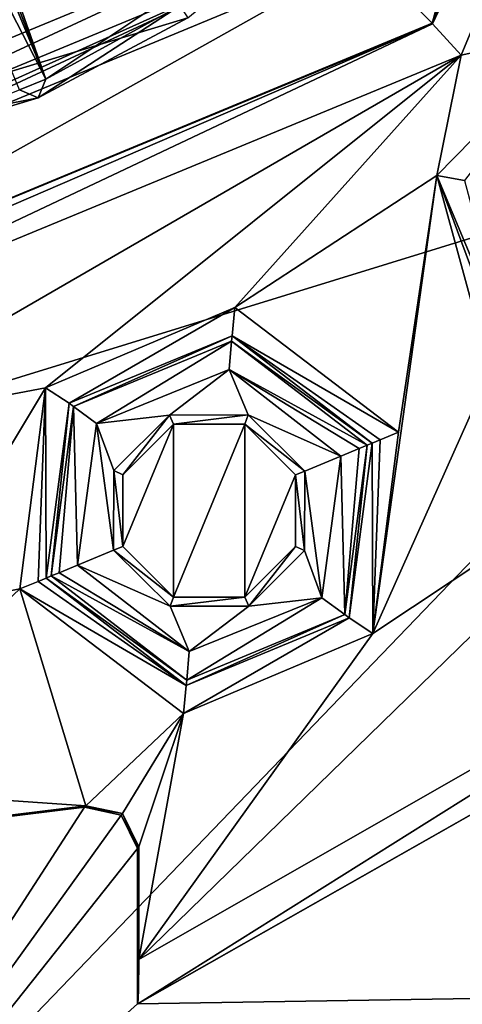
# Model space of a CAD drawing. Units: millimetres. Extents: x -24 to 91, y -240 to 24.
# Drawn here: x 2 to 5, y -237 to -230 of the extents above; entities that cross this region are included whole.
import ezdxf

# ---------------------------------------------------------------- set-up
doc = ezdxf.new("R2010")
doc.units = ezdxf.units.MM
doc.header["$LTSCALE"] = 41.718519
for name, color, linetype in [('325', 7, 'CONTINUOUS'), ('327', 7, 'CONTINUOUS'), ('333', 7, 'CONTINUOUS'), ('345', 7, 'CONTINUOUS'), ('346', 7, 'CONTINUOUS'), ('350', 7, 'CONTINUOUS'), ('368', 7, 'CONTINUOUS'), ('370', 7, 'CONTINUOUS'), ('371', 7, 'CONTINUOUS'), ('383', 7, 'CONTINUOUS'), ('399', 7, 'CONTINUOUS'), ('408', 7, 'CONTINUOUS'), ('450', 7, 'CONTINUOUS'), ('452', 7, 'CONTINUOUS'), ('453', 7, 'CONTINUOUS'), ('454', 7, 'CONTINUOUS'), ('455', 7, 'CONTINUOUS'), ('495', 7, 'CONTINUOUS'), ('504', 7, 'CONTINUOUS'), ('517', 7, 'CONTINUOUS'), ('519', 7, 'CONTINUOUS'), ('520', 7, 'CONTINUOUS'), ('522', 7, 'CONTINUOUS'), ('536', 7, 'CONTINUOUS'), ('540', 7, 'CONTINUOUS'), ('542', 7, 'CONTINUOUS'), ('545', 7, 'CONTINUOUS'), ('546', 7, 'CONTINUOUS'), ('547', 7, 'CONTINUOUS'), ('610', 7, 'CONTINUOUS'), ('613', 7, 'CONTINUOUS'), ('616', 7, 'CONTINUOUS'), ('623', 7, 'CONTINUOUS'), ('631', 7, 'CONTINUOUS'), ('636', 7, 'CONTINUOUS')]:
    doc.layers.add(name, color=color, linetype=linetype)

msp = doc.modelspace()

# ---------------------------------------------------------------- linework, layer by layer
at = {"layer": '325', "color": 250, "linetype": 'Continuous', "true_color": 0x282828}
for points in [[(9.6717, -235.8032, 284), (8.5008, -236.7468, 357.3), (5.1773, -238.5442, 284), (9.6717, -235.8032, 284)], [(8.5008, -236.7468, 357.3), (0, -239.5, 357.3), (5.1773, -238.5442, 284), (8.5008, -236.7468, 357.3)]]:
    msp.add_3dface(points, dxfattribs=at)
at = {"layer": '327', "color": 250, "linetype": 'Continuous', "true_color": 0x282828}
for points in [[(0, -215.2452, 431.9487), (0, -233.2842, 396.5452), (8.5008, -213.0178, 430.3304), (0, -215.2452, 431.9487)], [(8.5008, -213.0178, 430.3304), (0, -233.2842, 396.5452), (8.5008, -230.6657, 395.6944), (8.5008, -213.0178, 430.3304)], [(0, -239.5, 357.3), (8.5008, -236.7468, 357.3), (8.5008, -230.6657, 395.6944), (0, -239.5, 357.3)], [(0, -233.2842, 396.5452), (0, -239.5, 357.3), (8.5008, -230.6657, 395.6944), (0, -233.2842, 396.5452)]]:
    msp.add_3dface(points, dxfattribs=at)
at = {"layer": '333', "color": 7, "linetype": 'Continuous'}
msp.add_3dface([(12.7971, -233.1966, 241.4), (8.765, -237.7806, 241.7026), (4.9797, -239.3581, 241.4), (12.7971, -233.1966, 241.4)], dxfattribs=at)
at = {"layer": '345', "color": 254, "linetype": 'Continuous', "true_color": 0xe6e6e6}
for points in [[(11.5416, -232.4729, 241.2), (4.4805, -237.9993, 241.2), (4.8279, -238.9373, 241.2), (11.5416, -232.4729, 241.2)], [(12.4114, -232.9694, 241.2), (11.5416, -232.4729, 241.2), (4.8279, -238.9373, 241.2), (12.4114, -232.9694, 241.2)]]:
    msp.add_3dface(points, dxfattribs=at)
at = {"layer": '346', "color": 254, "linetype": 'Continuous', "true_color": 0xe6e6e6}
for points in [[(12.4114, -232.9694, 241.2), (4.8279, -238.9373, 241.2), (5.0055, -239.4372, 240.9803), (12.4114, -232.9694, 241.2)], [(12.8679, -233.2404, 240.9803), (12.4114, -232.9694, 241.2), (5.0055, -239.4372, 240.9803), (12.8679, -233.2404, 240.9803)], [(12.8679, -233.2404, 240.9803), (5.0055, -239.4372, 240.9803), (8.7666, -237.7827, 240.45), (12.8679, -233.2404, 240.9803)]]:
    msp.add_3dface(points, dxfattribs=at)
at = {"layer": '350', "color": 254, "linetype": 'Continuous', "true_color": 0xe6e6e6}
for points in [[(6.55, -225, 141.2), (5.1111, -230.1111, 141.2), (4.6313, -229.6313, 141.2), (6.55, -225, 141.2)], [(7.2285, -225, 141.2), (5.1111, -230.1111, 141.2), (6.55, -225, 141.2), (7.2285, -225, 141.2)], [(0.7749, -225.9163, 141.2), (2.3882, -230.5042, 141.2), (0.6667, -225.9978, 141.2), (0.7749, -225.9163, 141.2)], [(4.1713, -229.3128, 141.2), (2.3882, -230.5042, 141.2), (0.7749, -225.9163, 141.2), (4.1713, -229.3128, 141.2)], [(0.6667, -225.9978, 141.2), (2.3882, -230.5042, 141.2), (0.55, -226.0665, 141.2), (0.6667, -225.9978, 141.2)], [(3.3334, -229.9888, 141.2), (2.3882, -230.5042, 141.2), (4.1713, -229.3128, 141.2), (3.3334, -229.9888, 141.2)], [(5.1111, -230.1111, 141.2), (0, -232.2285, 141.2), (4.6313, -229.6313, 141.2), (5.1111, -230.1111, 141.2)], [(0, -232.2285, 141.2), (0, -231.55, 141.2), (4.6313, -229.6313, 141.2), (0, -232.2285, 141.2)], [(2.9306, -233.2936, 141.2), (3.2875, -232.9367, 141.2), (2.9306, -233.7982, 141.2), (2.9306, -233.2936, 141.2)], [(2.9306, -233.7982, 141.2), (3.2875, -232.9367, 141.2), (3.2875, -234.1551, 141.2), (2.9306, -233.7982, 141.2)], [(3.2875, -232.9367, 141.2), (3.7921, -232.9367, 141.2), (3.2875, -234.1551, 141.2), (3.2875, -232.9367, 141.2)], [(3.2875, -234.1551, 141.2), (3.7921, -232.9367, 141.2), (3.7921, -234.1551, 141.2), (3.2875, -234.1551, 141.2)], [(3.7921, -232.9367, 141.2), (4.149, -233.2936, 141.2), (3.7921, -234.1551, 141.2), (3.7921, -232.9367, 141.2)], [(3.7921, -234.1551, 141.2), (4.149, -233.2936, 141.2), (4.149, -233.7982, 141.2), (3.7921, -234.1551, 141.2)], [(8.7681, -233.7681, 141.2), (8.6698, -236.933, 141.2), (3.0349, -237.0229, 141.2), (8.7681, -233.7681, 141.2)], [(2.9194, -235.6915, 141.2), (0, -239.75, 141.2), (2.6621, -235.637, 141.2), (2.9194, -235.6915, 141.2)], [(2.6621, -235.637, 141.2), (0, -239.75, 141.2), (0, -235.9649, 141.2), (2.6621, -235.637, 141.2)], [(3.0349, -235.928, 141.2), (0, -239.75, 141.2), (2.9194, -235.6915, 141.2), (3.0349, -235.928, 141.2)], [(3.0349, -237.0229, 141.2), (0, -239.75, 141.2), (3.0349, -235.928, 141.2), (3.0349, -237.0229, 141.2)], [(8.6698, -236.933, 141.2), (0, -239.75, 141.2), (3.0349, -237.0229, 141.2), (8.6698, -236.933, 141.2)]]:
    msp.add_3dface(points, dxfattribs=at)
at = {"layer": '368', "color": 253, "linetype": 'Continuous', "true_color": 0x999999}
for points in [[(5.3163, -230.3349, 140.7), (7.5309, -225.0003, 140.7), (6.1599, -230.1499, 140.7), (5.3163, -230.3349, 140.7)], [(5.1436, -231.1828, 140.7), (5.3163, -230.3349, 140.7), (6.1599, -230.1499, 140.7), (5.1436, -231.1828, 140.7)], [(0, -232.5321, 140.7), (5.3163, -230.3349, 140.7), (0.7155, -232.998, 140.7), (0, -232.5321, 140.7)], [(5.3163, -230.3349, 140.7), (2.386, -232.6805, 140.7), (0.7155, -232.998, 140.7), (5.3163, -230.3349, 140.7)], [(2.386, -232.6805, 140.7), (5.3163, -230.3349, 140.7), (3.7202, -232.1151, 140.7), (2.386, -232.6805, 140.7)], [(3.7202, -232.1151, 140.7), (5.3163, -230.3349, 140.7), (5.1436, -231.1828, 140.7), (3.7202, -232.1151, 140.7)], [(4.8731, -232.9936, 140.7), (3.7202, -232.1151, 140.7), (5.1436, -231.1828, 140.7), (4.8731, -232.9936, 140.7)], [(4.6936, -234.4113, 140.7), (4.8731, -232.9936, 140.7), (5.1436, -231.1828, 140.7), (4.6936, -234.4113, 140.7)], [(5.5203, -232.5612, 140.7), (4.6936, -234.4113, 140.7), (5.1436, -231.1828, 140.7), (5.5203, -232.5612, 140.7)], [(6.9216, -232.9316, 140.7), (4.6936, -234.4113, 140.7), (5.5203, -232.5612, 140.7), (6.9216, -232.9316, 140.7)], [(2.386, -232.6805, 140.7), (1.4431, -234.25, 140.7), (0.7155, -232.998, 140.7), (2.386, -232.6805, 140.7)], [(2.386, -232.6805, 140.7), (2.2065, -234.0982, 140.7), (1.4431, -234.25, 140.7), (2.386, -232.6805, 140.7)], [(4.6936, -234.4113, 140.7), (6.9216, -232.9316, 140.7), (3.0436, -236.7109, 140.7), (4.6936, -234.4113, 140.7)], [(3.0436, -236.7109, 140.7), (6.9216, -232.9316, 140.7), (8.5485, -233.5635, 140.7), (3.0436, -236.7109, 140.7)], [(1.4431, -234.25, 140.7), (2.2065, -234.0982, 140.7), (0.7325, -235.4924, 140.7), (1.4431, -234.25, 140.7)], [(0.7325, -235.4924, 140.7), (2.2065, -234.0982, 140.7), (2.6706, -235.6259, 140.7), (0.7325, -235.4924, 140.7)], [(2.2065, -234.0982, 140.7), (3.3594, -234.9766, 140.7), (2.6706, -235.6259, 140.7), (2.2065, -234.0982, 140.7)], [(3.3594, -234.9766, 140.7), (4.6936, -234.4113, 140.7), (3.0436, -236.7109, 140.7), (3.3594, -234.9766, 140.7)], [(2.6706, -235.6259, 140.7), (3.3594, -234.9766, 140.7), (2.9283, -235.6812, 140.7), (2.6706, -235.6259, 140.7)], [(2.9283, -235.6812, 140.7), (3.3594, -234.9766, 140.7), (3.0436, -235.9168, 140.7), (2.9283, -235.6812, 140.7)], [(3.0436, -235.9168, 140.7), (3.3594, -234.9766, 140.7), (3.0436, -236.7109, 140.7), (3.0436, -235.9168, 140.7)], [(0, -235.956, 140.7), (0.7325, -235.4924, 140.7), (2.6706, -235.6259, 140.7), (0, -235.956, 140.7)]]:
    msp.add_3dface(points, dxfattribs=at)
at = {"layer": '370', "color": 253, "linetype": 'Continuous', "true_color": 0x999999}
for points in [[(8.7681, -233.7681, 141.2), (3.0349, -237.0229, 141.2), (8.7681, -233.7682, 141), (8.7681, -233.7681, 141.2)], [(3.0349, -237.0229, 141.2), (3.0384, -237.022, 141), (8.7681, -233.7682, 141), (3.0349, -237.0229, 141.2)]]:
    msp.add_3dface(points, dxfattribs=at)
at = {"layer": '371', "color": 253, "linetype": 'Continuous', "true_color": 0x999999}
for points in [[(3.0436, -236.7109, 140.7), (8.5485, -233.5635, 140.7), (3.0384, -237.022, 141), (3.0436, -236.7109, 140.7)], [(3.0384, -237.022, 141), (8.5485, -233.5635, 140.7), (8.7681, -233.7682, 141), (3.0384, -237.022, 141)], [(3.0421, -236.9316, 140.7898), (3.0436, -236.7109, 140.7), (3.0384, -237.022, 141), (3.0421, -236.9316, 140.7898)]]:
    msp.add_3dface(points, dxfattribs=at)
at = {"layer": '383', "color": 253, "linetype": 'Continuous', "true_color": 0x999999}
for points in [[(2.746, -232.9316, 139.2), (3.6804, -232.552, 139.2), (3.2608, -232.8722, 139.2), (2.746, -232.9316, 139.2)], [(3.2608, -232.8722, 139.2), (3.6804, -232.552, 139.2), (3.8154, -232.8718, 139.2), (3.2608, -232.8722, 139.2)], [(3.6804, -232.552, 139.2), (4.4678, -233.1615, 139.2), (3.8154, -232.8718, 139.2), (3.6804, -232.552, 139.2)], [(2.8683, -233.2642, 139.2), (2.746, -232.9316, 139.2), (3.2608, -232.8722, 139.2), (2.8683, -233.2642, 139.2)], [(4.4678, -233.1615, 139.2), (4.2135, -233.2668, 139.2), (3.8154, -232.8718, 139.2), (4.4678, -233.1615, 139.2)], [(2.6118, -233.9303, 139.2), (2.746, -232.9316, 139.2), (2.8661, -233.8249, 139.2), (2.6118, -233.9303, 139.2)], [(2.8661, -233.8249, 139.2), (2.746, -232.9316, 139.2), (2.8683, -233.2642, 139.2), (2.8661, -233.8249, 139.2)], [(4.4678, -233.1615, 139.2), (4.3336, -234.1602, 139.2), (4.2135, -233.2668, 139.2), (4.4678, -233.1615, 139.2)], [(4.2135, -233.2668, 139.2), (4.3336, -234.1602, 139.2), (4.2113, -233.8276, 139.2), (4.2135, -233.2668, 139.2)], [(3.2642, -234.2199, 139.2), (2.6118, -233.9303, 139.2), (2.8661, -233.8249, 139.2), (3.2642, -234.2199, 139.2)], [(4.2113, -233.8276, 139.2), (4.3336, -234.1602, 139.2), (3.8189, -234.2196, 139.2), (4.2113, -233.8276, 139.2)], [(3.3993, -234.5397, 139.2), (2.6118, -233.9303, 139.2), (3.2642, -234.2199, 139.2), (3.3993, -234.5397, 139.2)], [(3.8189, -234.2196, 139.2), (3.3993, -234.5397, 139.2), (3.2642, -234.2199, 139.2), (3.8189, -234.2196, 139.2)], [(4.3336, -234.1602, 139.2), (3.3993, -234.5397, 139.2), (3.8189, -234.2196, 139.2), (4.3336, -234.1602, 139.2)]]:
    msp.add_3dface(points, dxfattribs=at)
at = {"layer": '399', "color": 253, "linetype": 'Continuous', "true_color": 0x999999}
for points in [[(3.7021, -232.3133, 140.507), (2.5843, -232.8127, 139.393), (2.5535, -232.789, 140.507), (3.7021, -232.3133, 140.507)], [(3.697, -232.3518, 139.393), (2.5843, -232.8127, 139.393), (3.7021, -232.3133, 140.507), (3.697, -232.3518, 139.393)], [(4.6884, -233.0701, 140.507), (3.697, -232.3518, 139.393), (3.7021, -232.3133, 140.507), (4.6884, -233.0701, 140.507)], [(4.6525, -233.085, 139.393), (3.697, -232.3518, 139.393), (4.6884, -233.0701, 140.507), (4.6525, -233.085, 139.393)], [(2.5535, -232.789, 140.507), (2.4271, -234.0068, 139.393), (2.3912, -234.0217, 140.507), (2.5535, -232.789, 140.507)], [(2.5843, -232.8127, 139.393), (2.4271, -234.0068, 139.393), (2.5535, -232.789, 140.507), (2.5843, -232.8127, 139.393)]]:
    msp.add_3dface(points, dxfattribs=at)
at = {"layer": '408', "color": 253, "linetype": 'Continuous', "true_color": 0x999999}
for points in [[(4.4953, -234.279, 139.393), (4.6525, -233.085, 139.393), (4.5262, -234.3027, 140.507), (4.4953, -234.279, 139.393)], [(4.6525, -233.085, 139.393), (4.6884, -233.0701, 140.507), (4.5262, -234.3027, 140.507), (4.6525, -233.085, 139.393)], [(2.3912, -234.0217, 140.507), (2.4271, -234.0068, 139.393), (3.3826, -234.7399, 139.393), (2.3912, -234.0217, 140.507)], [(2.3912, -234.0217, 140.507), (3.3826, -234.7399, 139.393), (3.3775, -234.7785, 140.507), (2.3912, -234.0217, 140.507)], [(3.3826, -234.7399, 139.393), (4.4953, -234.279, 139.393), (3.3775, -234.7785, 140.507), (3.3826, -234.7399, 139.393)], [(3.3775, -234.7785, 140.507), (4.4953, -234.279, 139.393), (4.5262, -234.3027, 140.507), (3.3775, -234.7785, 140.507)]]:
    msp.add_3dface(points, dxfattribs=at)
at = {"layer": '450', "color": 253, "linetype": 'Continuous', "true_color": 0x999999}
for points in [[(5.1436, -231.1828, 140.7), (6.1599, -230.1499, 140.7), (5.3398, -231.219, 140.507), (5.1436, -231.1828, 140.7)], [(5.5203, -232.5612, 140.7), (5.1436, -231.1828, 140.7), (5.6186, -232.4629, 140.6438), (5.5203, -232.5612, 140.7)], [(5.1436, -231.1828, 140.7), (5.3398, -231.219, 140.507), (5.6616, -232.4199, 140.507), (5.1436, -231.1828, 140.7)], [(5.1436, -231.1828, 140.7), (5.6616, -232.4199, 140.507), (5.6186, -232.4629, 140.6438), (5.1436, -231.1828, 140.7)]]:
    msp.add_3dface(points, dxfattribs=at)
at = {"layer": '452', "color": 253, "linetype": 'Continuous', "true_color": 0x999999}
for points in [[(2.386, -232.6805, 140.7), (3.7202, -232.1151, 140.7), (2.5535, -232.789, 140.507), (2.386, -232.6805, 140.7)], [(3.7202, -232.1151, 140.7), (3.7021, -232.3133, 140.507), (2.5535, -232.789, 140.507), (3.7202, -232.1151, 140.7)], [(3.7202, -232.1151, 140.7), (4.8731, -232.9936, 140.7), (3.7021, -232.3133, 140.507), (3.7202, -232.1151, 140.7)], [(3.7021, -232.3133, 140.507), (4.8731, -232.9936, 140.7), (4.7447, -233.0468, 140.6438), (3.7021, -232.3133, 140.507)], [(4.6884, -233.0701, 140.507), (3.7021, -232.3133, 140.507), (4.7447, -233.0468, 140.6438), (4.6884, -233.0701, 140.507)], [(2.2065, -234.0982, 140.7), (2.386, -232.6805, 140.7), (2.3349, -234.045, 140.6438), (2.2065, -234.0982, 140.7)], [(2.386, -232.6805, 140.7), (2.3912, -234.0217, 140.507), (2.3349, -234.045, 140.6438), (2.386, -232.6805, 140.7)], [(2.386, -232.6805, 140.7), (2.5535, -232.789, 140.507), (2.3912, -234.0217, 140.507), (2.386, -232.6805, 140.7)]]:
    msp.add_3dface(points, dxfattribs=at)
at = {"layer": '453', "color": 253, "linetype": 'Continuous', "true_color": 0x999999}
for points in [[(4.8731, -232.9936, 140.7), (4.6936, -234.4113, 140.7), (4.7447, -233.0468, 140.6438), (4.8731, -232.9936, 140.7)], [(4.6884, -233.0701, 140.507), (4.6936, -234.4113, 140.7), (4.5262, -234.3027, 140.507), (4.6884, -233.0701, 140.507)], [(4.6936, -234.4113, 140.7), (4.6884, -233.0701, 140.507), (4.7447, -233.0468, 140.6438), (4.6936, -234.4113, 140.7)], [(3.3775, -234.7785, 140.507), (2.2065, -234.0982, 140.7), (2.3349, -234.045, 140.6438), (3.3775, -234.7785, 140.507)], [(2.3912, -234.0217, 140.507), (3.3775, -234.7785, 140.507), (2.3349, -234.045, 140.6438), (2.3912, -234.0217, 140.507)], [(3.3594, -234.9766, 140.7), (2.2065, -234.0982, 140.7), (3.3775, -234.7785, 140.507), (3.3594, -234.9766, 140.7)], [(4.6936, -234.4113, 140.7), (3.3594, -234.9766, 140.7), (4.5262, -234.3027, 140.507), (4.6936, -234.4113, 140.7)], [(3.3594, -234.9766, 140.7), (3.3775, -234.7785, 140.507), (4.5262, -234.3027, 140.507), (3.3594, -234.9766, 140.7)]]:
    msp.add_3dface(points, dxfattribs=at)
at = {"layer": '454', "color": 253, "linetype": 'Continuous', "true_color": 0x999999}
for points in [[(2.746, -232.9316, 139.2), (2.5843, -232.8127, 139.393), (3.697, -232.3518, 139.393), (2.746, -232.9316, 139.2)], [(3.6804, -232.552, 139.2), (2.746, -232.9316, 139.2), (3.697, -232.3518, 139.393), (3.6804, -232.552, 139.2)], [(3.6804, -232.552, 139.2), (3.697, -232.3518, 139.393), (4.6525, -233.085, 139.393), (3.6804, -232.552, 139.2)], [(4.4678, -233.1615, 139.2), (3.6804, -232.552, 139.2), (4.5962, -233.1083, 139.2561), (4.4678, -233.1615, 139.2)], [(3.6804, -232.552, 139.2), (4.6525, -233.085, 139.393), (4.5962, -233.1083, 139.2561), (3.6804, -232.552, 139.2)], [(2.4271, -234.0068, 139.393), (2.5843, -232.8127, 139.393), (2.4834, -233.9835, 139.2561), (2.4271, -234.0068, 139.393)], [(2.5843, -232.8127, 139.393), (2.6118, -233.9303, 139.2), (2.4834, -233.9835, 139.2561), (2.5843, -232.8127, 139.393)], [(2.746, -232.9316, 139.2), (2.6118, -233.9303, 139.2), (2.5843, -232.8127, 139.393), (2.746, -232.9316, 139.2)]]:
    msp.add_3dface(points, dxfattribs=at)
at = {"layer": '455', "color": 253, "linetype": 'Continuous', "true_color": 0x999999}
for points in [[(4.4953, -234.279, 139.393), (4.4678, -233.1615, 139.2), (4.5962, -233.1083, 139.2561), (4.4953, -234.279, 139.393)], [(4.6525, -233.085, 139.393), (4.4953, -234.279, 139.393), (4.5962, -233.1083, 139.2561), (4.6525, -233.085, 139.393)], [(4.3336, -234.1602, 139.2), (4.4678, -233.1615, 139.2), (4.4953, -234.279, 139.393), (4.3336, -234.1602, 139.2)], [(2.6118, -233.9303, 139.2), (3.3993, -234.5397, 139.2), (2.4834, -233.9835, 139.2561), (2.6118, -233.9303, 139.2)], [(3.3993, -234.5397, 139.2), (2.4271, -234.0068, 139.393), (2.4834, -233.9835, 139.2561), (3.3993, -234.5397, 139.2)], [(2.4271, -234.0068, 139.393), (3.3993, -234.5397, 139.2), (3.3826, -234.7399, 139.393), (2.4271, -234.0068, 139.393)], [(3.3993, -234.5397, 139.2), (4.3336, -234.1602, 139.2), (3.3826, -234.7399, 139.393), (3.3993, -234.5397, 139.2)], [(4.3336, -234.1602, 139.2), (4.4953, -234.279, 139.393), (3.3826, -234.7399, 139.393), (4.3336, -234.1602, 139.2)]]:
    msp.add_3dface(points, dxfattribs=at)
at = {"layer": '495', "color": 253, "linetype": 'Continuous', "true_color": 0x999999}
for points in [[(4.149, -233.2936, 141.2), (4.2135, -233.2668, 139.2), (4.2113, -233.8276, 139.2), (4.149, -233.2936, 141.2)], [(4.149, -233.7982, 141.2), (4.149, -233.2936, 141.2), (4.2113, -233.8276, 139.2), (4.149, -233.7982, 141.2)], [(2.9306, -233.7982, 141.2), (3.2875, -234.1551, 141.2), (2.8661, -233.8249, 139.2), (2.9306, -233.7982, 141.2)], [(3.7921, -234.1551, 141.2), (4.149, -233.7982, 141.2), (3.8189, -234.2196, 139.2), (3.7921, -234.1551, 141.2)], [(4.149, -233.7982, 141.2), (4.2113, -233.8276, 139.2), (3.8189, -234.2196, 139.2), (4.149, -233.7982, 141.2)], [(3.2875, -234.1551, 141.2), (3.2642, -234.2199, 139.2), (2.8661, -233.8249, 139.2), (3.2875, -234.1551, 141.2)], [(3.2875, -234.1551, 141.2), (3.7921, -234.1551, 141.2), (3.2642, -234.2199, 139.2), (3.2875, -234.1551, 141.2)], [(3.7921, -234.1551, 141.2), (3.8189, -234.2196, 139.2), (3.2642, -234.2199, 139.2), (3.7921, -234.1551, 141.2)]]:
    msp.add_3dface(points, dxfattribs=at)
at = {"layer": '504', "color": 253, "linetype": 'Continuous', "true_color": 0x999999}
for points in [[(2.9306, -233.2936, 141.2), (2.8683, -233.2642, 139.2), (3.2608, -232.8722, 139.2), (2.9306, -233.2936, 141.2)], [(3.2875, -232.9367, 141.2), (2.9306, -233.2936, 141.2), (3.2608, -232.8722, 139.2), (3.2875, -232.9367, 141.2)], [(3.2875, -232.9367, 141.2), (3.2608, -232.8722, 139.2), (3.8154, -232.8718, 139.2), (3.2875, -232.9367, 141.2)], [(3.7921, -232.9367, 141.2), (3.2875, -232.9367, 141.2), (3.8154, -232.8718, 139.2), (3.7921, -232.9367, 141.2)], [(4.2135, -233.2668, 139.2), (3.7921, -232.9367, 141.2), (3.8154, -232.8718, 139.2), (4.2135, -233.2668, 139.2)], [(4.149, -233.2936, 141.2), (3.7921, -232.9367, 141.2), (4.2135, -233.2668, 139.2), (4.149, -233.2936, 141.2)], [(2.9306, -233.7982, 141.2), (2.8661, -233.8249, 139.2), (2.8683, -233.2642, 139.2), (2.9306, -233.7982, 141.2)], [(2.9306, -233.2936, 141.2), (2.9306, -233.7982, 141.2), (2.8683, -233.2642, 139.2), (2.9306, -233.2936, 141.2)]]:
    msp.add_3dface(points, dxfattribs=at)
at = {"layer": '517', "color": 253, "linetype": 'Continuous', "true_color": 0x999999}
for points in [[(5.1111, -230.1111, 141.2), (7.2285, -225, 141.2), (5.1139, -230.1139, 140.9948), (5.1111, -230.1111, 141.2)], [(5.1139, -230.1139, 140.9948), (7.2285, -225, 141.2), (7.2321, -225, 140.9948), (5.1139, -230.1139, 140.9948)], [(0, -232.2285, 141.2), (5.1111, -230.1111, 141.2), (0, -232.2321, 140.9948), (0, -232.2285, 141.2)], [(0, -232.2321, 140.9948), (5.1111, -230.1111, 141.2), (5.1139, -230.1139, 140.9948), (0, -232.2321, 140.9948)]]:
    msp.add_3dface(points, dxfattribs=at)
at = {"layer": '519', "color": 253, "linetype": 'Continuous', "true_color": 0x999999}
for points in [[(7.5309, -225.0003, 140.7), (5.1139, -230.1139, 140.9948), (7.2321, -225, 140.9948), (7.5309, -225.0003, 140.7)], [(7.5309, -225.0003, 140.7), (5.3163, -230.3349, 140.7), (5.1139, -230.1139, 140.9948), (7.5309, -225.0003, 140.7)], [(5.3163, -230.3349, 140.7), (0, -232.5321, 140.7), (5.1139, -230.1139, 140.9948), (5.3163, -230.3349, 140.7)], [(5.1139, -230.1139, 140.9948), (0, -232.5321, 140.7), (0, -232.3218, 140.786), (5.1139, -230.1139, 140.9948)], [(0, -232.2321, 140.9948), (5.1139, -230.1139, 140.9948), (0, -232.3218, 140.786), (0, -232.2321, 140.9948)]]:
    msp.add_3dface(points, dxfattribs=at)
at = {"layer": '520', "color": 253, "linetype": 'Continuous', "true_color": 0x999999}
for points in [[(3.0436, -236.7109, 140.7), (3.0349, -235.928, 141.2), (3.0393, -235.9224, 140.9483), (3.0436, -236.7109, 140.7)], [(3.0349, -237.0229, 141.2), (3.0349, -235.928, 141.2), (3.0384, -237.022, 141), (3.0349, -237.0229, 141.2)], [(3.0349, -235.928, 141.2), (3.0436, -236.7109, 140.7), (3.0421, -236.9316, 140.7898), (3.0349, -235.928, 141.2)], [(3.0349, -235.928, 141.2), (3.0421, -236.9316, 140.7898), (3.0384, -237.022, 141), (3.0349, -235.928, 141.2)], [(3.0436, -235.9168, 140.7), (3.0436, -236.7109, 140.7), (3.0393, -235.9224, 140.9483), (3.0436, -235.9168, 140.7)]]:
    msp.add_3dface(points, dxfattribs=at)
at = {"layer": '522', "color": 253, "linetype": 'Continuous', "true_color": 0x999999}
for points in [[(0, -235.9649, 141.2), (0, -235.956, 140.7), (2.6706, -235.6259, 140.7), (0, -235.9649, 141.2)], [(0, -235.9649, 141.2), (2.6706, -235.6259, 140.7), (2.6664, -235.6314, 140.9483), (0, -235.9649, 141.2)], [(2.6621, -235.637, 141.2), (0, -235.9649, 141.2), (2.6664, -235.6314, 140.9483), (2.6621, -235.637, 141.2)]]:
    msp.add_3dface(points, dxfattribs=at)
at = {"layer": '536', "color": 253, "linetype": 'Continuous', "true_color": 0x999999}
for points in [[(2.9283, -235.6812, 140.7), (2.6621, -235.637, 141.2), (2.6664, -235.6314, 140.9483), (2.9283, -235.6812, 140.7)], [(2.9194, -235.6915, 141.2), (2.6621, -235.637, 141.2), (2.9283, -235.6812, 140.7), (2.9194, -235.6915, 141.2)], [(2.6706, -235.6259, 140.7), (2.9283, -235.6812, 140.7), (2.6664, -235.6314, 140.9483), (2.6706, -235.6259, 140.7)], [(3.0349, -235.928, 141.2), (2.9194, -235.6915, 141.2), (2.9283, -235.6812, 140.7), (3.0349, -235.928, 141.2)], [(3.0349, -235.928, 141.2), (2.9283, -235.6812, 140.7), (3.0393, -235.9224, 140.9483), (3.0349, -235.928, 141.2)], [(2.9283, -235.6812, 140.7), (3.0436, -235.9168, 140.7), (3.0393, -235.9224, 140.9483), (2.9283, -235.6812, 140.7)]]:
    msp.add_3dface(points, dxfattribs=at)
at = {"layer": '540', "color": 253, "linetype": 'Continuous', "true_color": 0x999999}
for points in [[(2.3882, -230.5042, 141), (1.2843, -228.3619, 141), (0.55, -226.0665, 141), (2.3882, -230.5042, 141)], [(2.2034, -230.5808, 141), (1.2843, -228.3619, 141), (2.3882, -230.5042, 141), (2.2034, -230.5808, 141)], [(3.3888, -230.0721, 141), (2.3346, -230.6355, 141), (3.3334, -229.9888, 141), (3.3888, -230.0721, 141)], [(2.3346, -230.6355, 141), (2.3882, -230.5042, 141), (3.3334, -229.9888, 141), (2.3346, -230.6355, 141)], [(2.3346, -230.6355, 141), (2.2034, -230.5808, 141), (2.3882, -230.5042, 141), (2.3346, -230.6355, 141)], [(2.3346, -230.6355, 141), (1.1899, -230.9828, 141), (2.2034, -230.5808, 141), (2.3346, -230.6355, 141)]]:
    msp.add_3dface(points, dxfattribs=at)
at = {"layer": '542', "color": 253, "linetype": 'Continuous', "true_color": 0x999999}
for points in [[(0, -231.1, 140.9), (4.3133, -229.3133, 140.9), (0, -231.3199, 140.9), (0, -231.1, 140.9)], [(0, -231.3199, 140.9), (4.3133, -229.3133, 140.9), (4.4688, -229.4688, 140.9), (0, -231.3199, 140.9)]]:
    msp.add_3dface(points, dxfattribs=at)
at = {"layer": '545', "color": 253, "linetype": 'Continuous', "true_color": 0x999999}
for points in [[(3.3888, -230.0721, 141), (4.3133, -229.3133, 141), (0, -231.1, 140.9), (3.3888, -230.0721, 141)], [(0, -231.1, 140.9), (4.3133, -229.3133, 141), (4.3133, -229.3133, 140.9), (0, -231.1, 140.9)], [(2.3346, -230.6355, 141), (3.3888, -230.0721, 141), (0, -231.1, 140.9), (2.3346, -230.6355, 141)], [(1.1899, -230.9828, 141), (2.3346, -230.6355, 141), (0, -231.1, 140.9), (1.1899, -230.9828, 141)]]:
    msp.add_3dface(points, dxfattribs=at)
at = {"layer": '546', "color": 253, "linetype": 'Continuous', "true_color": 0x999999}
for points in [[(0, -231.3199, 140.9), (4.4688, -229.4688, 140.9), (0, -231.4826, 140.9674), (0, -231.3199, 140.9)], [(4.4688, -229.4688, 140.9), (0, -231.55, 141.1301), (0, -231.4826, 140.9674), (4.4688, -229.4688, 140.9)], [(0, -231.55, 141.1301), (4.4688, -229.4688, 140.9), (4.6315, -229.6315, 141.1301), (0, -231.55, 141.1301)]]:
    msp.add_3dface(points, dxfattribs=at)
at = {"layer": '547', "color": 253, "linetype": 'Continuous', "true_color": 0x999999}
for points in [[(4.6313, -229.6313, 141.2), (0, -231.55, 141.2), (4.6315, -229.6315, 141.1301), (4.6313, -229.6313, 141.2)], [(0, -231.55, 141.2), (0, -231.55, 141.1301), (4.6315, -229.6315, 141.1301), (0, -231.55, 141.2)]]:
    msp.add_3dface(points, dxfattribs=at)
at = {"layer": '610', "color": 253, "linetype": 'Continuous', "true_color": 0x999999}
for points in [[(0.55, -226.0665, 141.2), (2.3882, -230.5042, 141.2), (0.55, -226.0665, 141), (0.55, -226.0665, 141.2)], [(2.3882, -230.5042, 141.2), (2.3882, -230.5042, 141), (0.55, -226.0665, 141), (2.3882, -230.5042, 141.2)]]:
    msp.add_3dface(points, dxfattribs=at)
at = {"layer": '613', "color": 253, "linetype": 'Continuous', "true_color": 0x999999}
for points in [[(2.3882, -230.5042, 141.2), (3.3334, -229.9888, 141.2), (2.3882, -230.5042, 141), (2.3882, -230.5042, 141.2)], [(2.3882, -230.5042, 141), (3.3334, -229.9888, 141.2), (3.3334, -229.9888, 141), (2.3882, -230.5042, 141)]]:
    msp.add_3dface(points, dxfattribs=at)
at = {"layer": '616', "linetype": 'Continuous'}
for points in [[(11.5414, -232.4731, 241.4), (4.9797, -239.3581, 241.4), (4.4804, -237.9993, 241.4), (11.5414, -232.4731, 241.4)], [(12.7971, -233.1966, 241.4), (4.9797, -239.3581, 241.4), (11.5414, -232.4731, 241.4), (12.7971, -233.1966, 241.4)]]:
    msp.add_3dface(points, dxfattribs=at)
at = {"layer": '623', "linetype": 'Continuous'}
msp.add_3dface([(9.6717, -235.8032, 284), (5.1773, -238.5442, 284), (8.1901, -237.3641, 284), (9.6717, -235.8032, 284)], dxfattribs=at)
at = {"layer": '631', "linetype": 'Continuous'}
for points in [[(11.5414, -232.4731, 241.4), (4.4804, -237.9993, 241.4), (4.4805, -237.9993, 241.2), (11.5414, -232.4731, 241.4)], [(11.5414, -232.4731, 241.4), (4.4805, -237.9993, 241.2), (11.5416, -232.4729, 241.2), (11.5414, -232.4731, 241.4)]]:
    msp.add_3dface(points, dxfattribs=at)
at = {"layer": '636', "linetype": 'Continuous'}
for points in [[(0, -240.2803, 141.4197), (0, -239.75, 141.2), (8.6698, -236.933, 141.2), (0, -240.2803, 141.4197)], [(0, -240.2803, 141.4197), (8.6698, -236.933, 141.2), (7.6402, -238.2332, 141.4197), (0, -240.2803, 141.4197)]]:
    msp.add_3dface(points, dxfattribs=at)

doc.saveas('drawing.dxf')
